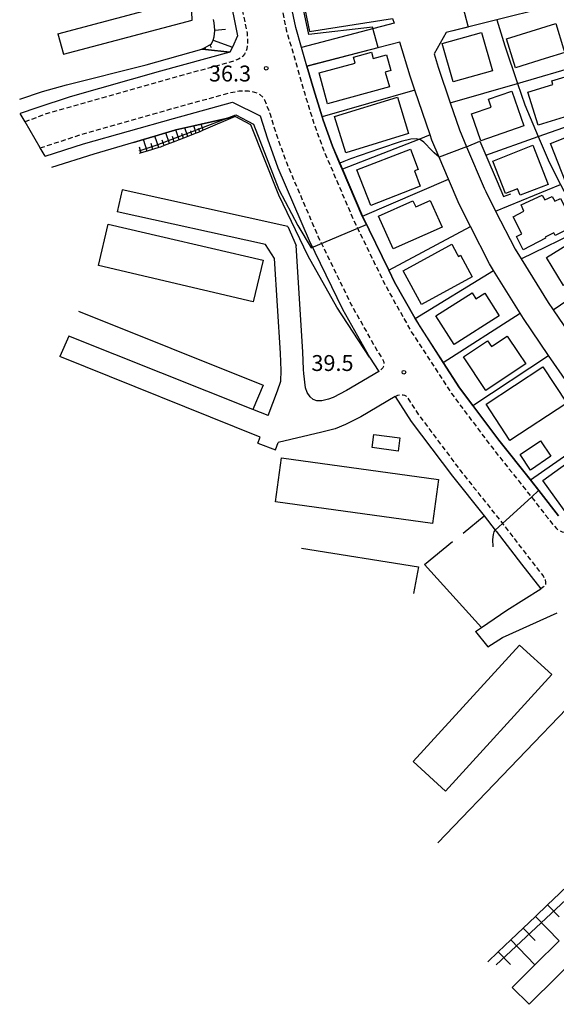
# Model space of a CAD drawing. Extents: x -30000 to -28000, y 96000 to 97500.
# Drawn here: x -28511 to -28401, y 96978 to 97179 of the extents above; entities that cross this region are included whole.
import ezdxf
from ezdxf.enums import TextEntityAlignment as Align

# ---------------------------------------------------------------- set-up
doc = ezdxf.new("R2010")
doc.units = 0
doc.linetypes.add('221300', pattern=[1.5, 1, -0.5])
for name, color, linetype in [('1103000', 7, 'Continuous'), ('2101000', 7, 'Continuous'), ('2101001', 7, 'Continuous'), ('2213000', 7, '221300'), ('3001000', 4, 'Continuous'), ('3002000', 5, 'Continuous'), ('6101110', 6, 'Continuous'), ('6101111', 6, 'Continuous'), ('6101121', 6, 'Continuous'), ('6101990', 6, 'Continuous'), ('6110000', 1, '611000'), ('6110110', 1, '611011'), ('6110120', 1, 'Continuous'), ('6130000', 3, '613000'), ('6140000', 3, '614000'), ('7101001', 8, 'Continuous'), ('7102001', 8, 'Continuous'), ('7312000', 1, 'Continuous')]:
    doc.layers.add(name, color=color, linetype=linetype)
doc.styles.add('PlotAnnotation', font='MS Gothic.ttf')
doc.linetypes.add('611000', pattern='A,1,[3,dmdr.shx,S=0.2,R=0,X=0,Y=0],1', length=2)
doc.linetypes.add('611011', pattern='A,1,[3,dmdr.shx,S=0.2,R=0,X=0,Y=0],1', length=2)
doc.linetypes.add('613000', pattern='A,1,-0.75,[1,dmdr.shx,S=0.15,R=0,X=0,Y=0],-0.75,1', length=3.5)
doc.linetypes.add('614000', pattern='A,1.5,[2,dmdr.shx,S=0.3,R=0,X=0,Y=-0.3],1.5', length=3)

# ---------------------------------------------------------------- blocks, each defined once
blk = doc.blocks.new('731200')
at = {"layer": '7312000'}
blk.add_circle((0, 0), 0.15, dxfattribs=at)

msp = doc.modelspace()

# ---------------------------------------------------------------- linework, layer by layer
at = {"layer": '1103000', "flags": 128}
msp.add_lwpolyline([(-28400.57, 97077.98), (-28404.16, 97082.61), (-28406.33, 97085.34), (-28412.79, 97093.47), (-28418.13, 97100.59), (-28420.83, 97104.19), (-28424.15, 97109.39), (-28429.91, 97118.4), (-28434.09, 97125.83), (-28435.27, 97128.26), (-28440.65, 97139.33), (-28444.76, 97148.91), (-28445.29, 97150.15), (-28446.78, 97153.63), (-28448.7, 97158.9), (-28448.92, 97159.63), (-28450.62, 97165.14), (-28452.01, 97169.96), (-28453.11, 97173.81), (-28454.29, 97177.89), (-28456.37, 97187.92)], dxfattribs=at)
at = {"layer": '2101000', "flags": 128}
for points in [[(-28472.58, 97221.62), (-28472.53, 97220.94), (-28472.34, 97218.44), (-28472.16, 97215.94), (-28471.97, 97213.44), (-28471.88, 97212.21), (-28471.73, 97210.94), (-28471.43, 97208.44), (-28471.13, 97205.95), (-28470.83, 97203.45), (-28470.53, 97200.95), (-28470.36, 97199.55), (-28470.19, 97198.45), (-28469.77, 97195.84), (-28469.28, 97192.77), (-28468.61, 97188.51), (-28468.17, 97185.76), (-28467.89, 97184.43), (-28467.04, 97180.3), (-28466.19, 97176.16), (-28467.26, 97173.88), (-28467.74, 97172.86)], [(-28501.81, 97172.4), (-28475.45, 97179.4), (-28476.28, 97199.28), (-28476.63, 97206.5), (-28477.12, 97214.01), (-28477.28, 97218.49)], [(-28434.49, 97179.74), (-28434.19, 97178.74), (-28453.11, 97173.81), (-28454.29, 97177.89), (-28456.37, 97187.92)], [(-28502.91, 97176.56), (-28482.12, 97182.08)], [(-28403.29, 97181.88), (-28413.18, 97179.42), (-28423.55, 97176.83), (-28426.03, 97172.53), (-28425.19, 97169.75), (-28422.72, 97162.46), (-28420.85, 97156.96), (-28419.38, 97153.5)], [(-28433.03, 97174.91), (-28452.01, 97169.96), (-28450.62, 97165.14), (-28448.92, 97159.63), (-28448.7, 97158.9), (-28446.78, 97153.63), (-28445.29, 97150.15), (-28444.76, 97148.91), (-28440.65, 97139.33), (-28435.27, 97128.26), (-28434.09, 97125.83), (-28429.91, 97118.4), (-28428.96, 97116.71), (-28424.19, 97109.36), (-28420.83, 97104.19), (-28418.13, 97100.59), (-28412.79, 97093.47), (-28406.33, 97085.34), (-28404.16, 97082.61), (-28400.57, 97077.98)], [(-28386.13, 97087.08), (-28391.94, 97095.41), (-28398.77, 97105.19), (-28402.62, 97110.83), (-28407.76, 97118.37), (-28408.43, 97119.45), (-28413.84, 97128.2), (-28414.69, 97129.58), (-28418.56, 97137.18), (-28420.89, 97141.77), (-28423.06, 97146.85), (-28424.99, 97151.37), (-28426.46, 97154.82), (-28426.83, 97155.92), (-28429.94, 97165.09), (-28430.9, 97167.92), (-28433.03, 97174.91)], [(-28467.74, 97172.86), (-28481.95, 97168.94), (-28500.4, 97163.7), (-28507.22, 97161.46), (-28510.61, 97160.27)], [(-28505.55, 97151.57), (-28497.67, 97154.08), (-28479.29, 97159.3), (-28467.21, 97162.63), (-28461.55, 97159.85), (-28460.08, 97155.08), (-28457.94, 97149.2), (-28451.56, 97134.34), (-28444.72, 97120.26), (-28439.23, 97110.49), (-28437.32, 97107.56)], [(-28419.38, 97153.5), (-28415.77, 97145.04)], [(-28415.77, 97145.04), (-28415.46, 97144.31), (-28413.43, 97140.33), (-28409.45, 97132.53), (-28408.23, 97130.56), (-28402.73, 97121.64), (-28401.69, 97120.12), (-28395.3, 97110.74), (-28393.84, 97108.6), (-28387.64, 97099.73), (-28380.79, 97089.92), (-28375.59, 97089.33), (-28367.06, 97095.23), (-28358.91, 97100.87)], [(-28455.94, 97137.19), (-28489.8, 97144.67)], [(-28459.95, 97098.52), (-28458.06, 97103.55), (-28457.35, 97105.56), (-28457.3, 97107.72), (-28457.44, 97111.29), (-28458.62, 97130.63), (-28460.51, 97133.49), (-28490.79, 97140.18)], [(-28455.94, 97137.19), (-28454.18, 97133.33)], [(-28452.7, 97107.91), (-28452.85, 97111.57), (-28454.18, 97133.33)], [(-28459.95, 97098.52), (-28463.05, 97099.75), (-28500.72, 97114.73)], [(-28461.6, 97094.12), (-28502.54, 97110.58)], [(-28437.32, 97107.56), (-28443.92, 97103.63), (-28446.67, 97102.22), (-28447.57, 97101.85), (-28448.98, 97101.52), (-28449.96, 97101.52), (-28450.74, 97101.81), (-28451.38, 97102.32), (-28451.95, 97103.26), (-28452.31, 97104.18), (-28452.63, 97107.13), (-28452.7, 97107.91)], [(-28434, 97102.44), (-28440.96, 97098.29), (-28444.12, 97096.67), (-28446.21, 97095.82), (-28448.96, 97095.1), (-28457.88, 97093)], [(-28462.06, 97092.88), (-28461.6, 97094.12)], [(-28458.43, 97091.52), (-28457.88, 97093)], [(-28417.57, 97054.37), (-28416.35, 97055.19), (-28411.12, 97058.71), (-28404.21, 97063.09)], [(-28415.05, 97051.25), (-28412.05, 97053.13), (-28400.86, 97058.14)], [(-28400.47, 96991.1), (-28405.4, 96986.21), (-28410.06, 96981.58)], [(-28406.61, 96978.11), (-28395.15, 96989.48)]]:
    msp.add_lwpolyline(points, dxfattribs=at)
at = {"layer": '2101001', "flags": 128}
for points in [[(-28502.91, 97176.56), (-28501.81, 97172.4)], [(-28505.55, 97151.57), (-28506.53, 97153.26), (-28509.64, 97158.6), (-28510.61, 97160.27)], [(-28489.8, 97144.67), (-28490.79, 97140.18)], [(-28500.72, 97114.73), (-28502.54, 97110.58)], [(-28434, 97102.44), (-28430.67, 97097.32), (-28422.28, 97086.13), (-28415.81, 97077.99), (-28413.51, 97075.1), (-28413.33, 97074.87), (-28408.13, 97068.1), (-28404.21, 97063.09)], [(-28462.06, 97092.88), (-28458.43, 97091.52)], [(-28417.57, 97054.37), (-28415.05, 97051.25)], [(-28410.06, 96981.58), (-28406.61, 96978.11)]]:
    msp.add_lwpolyline(points, dxfattribs=at)
at = {"layer": '2213000', "flags": 128}
for points in [[(-28307.39, 97398.35), (-28307.52, 97401.38), (-28307.65, 97403.36), (-28307.83, 97404.31), (-28307.97, 97404.86), (-28308.28, 97405.53), (-28308.64, 97405.92), (-28309.25, 97406.31), (-28310.07, 97406.49), (-28310.9, 97406.49), (-28311.76, 97406.34), (-28312.43, 97406.12), (-28312.9, 97405.88), (-28313.71, 97405.31), (-28317.2, 97402.57), (-28322.05, 97398.29), (-28327.37, 97393.17), (-28335.61, 97385.03), (-28338.79, 97382.06), (-28342.74, 97379.01), (-28349.11, 97374.64), (-28353.12, 97372.05), (-28358.46, 97368.9), (-28367.01, 97364.59), (-28369.54, 97363.32), (-28378.15, 97359.92), (-28388.15, 97356.94), (-28397.34, 97354.82), (-28401.69, 97354.11), (-28407.59, 97353.38), (-28416.35, 97353.04), (-28437.91, 97352.75), (-28439.47, 97352.59), (-28440.42, 97352.44), (-28441.09, 97352.28), (-28441.15, 97352.26), (-28441.61, 97352.08), (-28442.09, 97351.79), (-28442.45, 97351.43), (-28442.72, 97350.98), (-28442.87, 97350.4), (-28442.96, 97349.55), (-28443, 97348.86), (-28443.06, 97347.74), (-28443.17, 97345.65), (-28443.2, 97345.1), (-28443.34, 97342.86), (-28443.85, 97338.15), (-28445.19, 97329.72), (-28448.01, 97318.88), (-28448.59, 97316.65), (-28454.52, 97293.77), (-28458.81, 97276.08), (-28460.02, 97269.91), (-28460.86, 97264.03), (-28462.2, 97251.18), (-28462.95, 97239.46), (-28462.81, 97225.02), (-28461.92, 97213.18), (-28460.45, 97200.92), (-28458.33, 97187.56), (-28456.23, 97177.41), (-28452.54, 97164.57), (-28450.6, 97158.27), (-28448.64, 97152.88), (-28442.47, 97138.49), (-28435.86, 97124.91), (-28430.67, 97115.67), (-28422.47, 97103.05), (-28414.37, 97092.24), (-28406.12, 97081.86), (-28405.69, 97081.32), (-28402.79, 97077.58), (-28402.25, 97076.88), (-28400.99, 97075.39), (-28400.49, 97075.01), (-28399.85, 97074.76), (-28399.21, 97074.67), (-28398.54, 97074.6), (-28398.08, 97074.62), (-28397.95, 97074.62), (-28397.54, 97074.71), (-28396.75, 97075), (-28395.9, 97075.47), (-28393.7, 97076.8)], [(-28472.58, 97221.62), (-28471.94, 97221.62), (-28471.42, 97221.48), (-28470.95, 97221.21), (-28470.62, 97220.9), (-28470.51, 97220.76), (-28469.88, 97212.41), (-28468.38, 97199.82), (-28466.21, 97186.12), (-28464.26, 97176.75), (-28464.22, 97175.96), (-28464.16, 97175.16), (-28464.18, 97174.24), (-28464.3, 97173.54), (-28464.47, 97172.98), (-28464.8, 97172.41), (-28465.1, 97172.03), (-28465.41, 97171.74), (-28466, 97171.4), (-28467.2, 97170.93), (-28481.42, 97167.01), (-28499.85, 97161.78), (-28505.34, 97160.2), (-28509.64, 97158.6)], [(-28506.53, 97153.26), (-28498.21, 97156), (-28479.83, 97161.23), (-28467.85, 97164.53), (-28465.89, 97164.91), (-28465.01, 97164.92), (-28463.94, 97164.9), (-28463.24, 97164.81), (-28462.24, 97164.49), (-28461.66, 97164.21), (-28461.06, 97163.65), (-28460.68, 97163.07), (-28460.34, 97162.24), (-28459.61, 97160.35), (-28458.18, 97155.72), (-28456.08, 97149.93), (-28449.75, 97135.17), (-28442.95, 97121.19), (-28437.52, 97111.53), (-28436.61, 97110.12), (-28436.34, 97109.63), (-28436.28, 97109.28), (-28436.26, 97108.91), (-28436.33, 97108.54), (-28436.5, 97108.26), (-28436.81, 97107.96), (-28437.32, 97107.56)], [(-28434, 97102.44), (-28433.45, 97102.71), (-28433.09, 97102.79), (-28432.78, 97102.8), (-28432.36, 97102.77), (-28432.06, 97102.69), (-28431.8, 97102.58), (-28431.48, 97102.23), (-28429.03, 97098.46), (-28420.7, 97087.35), (-28412.03, 97076.45), (-28411.8, 97076.16), (-28406.55, 97069.33), (-28403.75, 97065.75), (-28403.46, 97065.28), (-28403.29, 97064.84), (-28403.23, 97064.53), (-28403.21, 97064.26), (-28403.24, 97064.03), (-28403.37, 97063.81), (-28403.68, 97063.5), (-28404.21, 97063.09)]]:
    msp.add_lwpolyline(points, dxfattribs=at)
at = {"layer": '3001000', "flags": 128}
for points in [[(-28411.23, 97175.56), (-28401.15, 97178.69), (-28399.54, 97173.49), (-28399.31, 97172.76), (-28403.33, 97171.51), (-28409.4, 97169.63), (-28411.23, 97175.56)], [(-28422.11, 97166.74), (-28424.37, 97174.59), (-28416.34, 97176.89), (-28414.09, 97169.04), (-28422.11, 97166.74)], [(-28435.16, 97165.76), (-28447.79, 97162.28), (-28449.53, 97168.58), (-28442.13, 97170.61), (-28442.47, 97171.84), (-28438.82, 97172.85), (-28438.47, 97171.56), (-28435.74, 97172.31), (-28434.85, 97169.08), (-28435.99, 97168.77), (-28435.16, 97165.76)], [(-28396.76, 97160.34), (-28404.75, 97157.88), (-28406.84, 97164.65), (-28401.74, 97166.23), (-28401.96, 97166.95), (-28396.3, 97168.69), (-28395.06, 97164.66), (-28396.28, 97164.28), (-28395.57, 97161.96), (-28397.12, 97161.48), (-28396.76, 97160.34)], [(-28431.23, 97156.2), (-28444.08, 97152.24), (-28446.37, 97159.65), (-28433.52, 97163.62), (-28431.23, 97156.2)], [(-28407.65, 97157.75), (-28416.49, 97154.72), (-28418.36, 97160.2), (-28414.34, 97161.57), (-28414.91, 97163.25), (-28410.1, 97164.89), (-28407.65, 97157.75)], [(-28402.21, 97154.14), (-28396.02, 97156.58), (-28394.36, 97157.23), (-28394.04, 97156.42), (-28391.93, 97157.25), (-28391.74, 97156.78), (-28389.86, 97151.99), (-28392.29, 97151.03), (-28391.55, 97149.15), (-28399.09, 97146.19), (-28402.21, 97154.14)], [(-28441.78, 97148.76), (-28430.87, 97153.01), (-28429.25, 97148.85), (-28430.04, 97148.54), (-28428.84, 97145.45), (-28438.95, 97141.51), (-28441.78, 97148.76)], [(-28413.98, 97150.56), (-28405.81, 97153.83), (-28402.73, 97145.79), (-28408.44, 97143.61), (-28408.96, 97144.9), (-28411.4, 97143.92), (-28413.98, 97150.56)], [(-28397.34, 97137.34), (-28401.24, 97135.32), (-28401.55, 97135.92), (-28403.34, 97134.99), (-28403.23, 97134.77), (-28407.82, 97132.4), (-28409.2, 97135.14), (-28408.07, 97135.69), (-28409.88, 97139.19), (-28407.67, 97140.33), (-28408.24, 97141.61), (-28403.92, 97143.61), (-28403.35, 97142.61), (-28401.85, 97143.35), (-28401.36, 97142.38), (-28400.21, 97142.92), (-28397.34, 97137.34)], [(-28424.37, 97137.03), (-28434.4, 97132.6), (-28437.37, 97139.33), (-28430.33, 97142.44), (-28429.78, 97141.19), (-28426.79, 97142.51), (-28424.37, 97137.03)], [(-28403.05, 97130.82), (-28395.9, 97135.26), (-28391.71, 97128.5), (-28395.3, 97126.28), (-28395.96, 97127.35), (-28399.54, 97125.13), (-28403.05, 97130.82)], [(-28418.21, 97126.89), (-28428.58, 97121.23), (-28432.34, 97128.12), (-28423.01, 97133.21), (-28422.39, 97133.55), (-28421.3, 97131.56), (-28421.03, 97131.07), (-28420.62, 97131.3), (-28418.21, 97126.89)], [(-28412.71, 97118.91), (-28421.91, 97113.05), (-28425.64, 97118.91), (-28418.26, 97123.61), (-28417.47, 97122.37), (-28415.66, 97123.53), (-28412.71, 97118.91)], [(-28407.78, 97108.76), (-28415.41, 97103.66), (-28419.99, 97110.51), (-28415.08, 97113.79), (-28414.3, 97112.64), (-28414.08, 97112.79), (-28411.1, 97114.78), (-28408.85, 97111.42), (-28407.29, 97109.09), (-28407.78, 97108.76)], [(-28415.37, 97100.84), (-28403.76, 97108.45), (-28398.91, 97101.04), (-28410.52, 97093.43), (-28415.37, 97100.84)], [(-28438.33, 97094.64), (-28432.99, 97093.93), (-28433.34, 97091.27), (-28438.69, 97091.98), (-28438.33, 97094.64)], [(-28408.44, 97090.53), (-28404.28, 97093.37), (-28402.13, 97090.21), (-28406.3, 97087.37), (-28408.44, 97090.53)], [(-28403.79, 97085.24), (-28393.22, 97092.86), (-28389.12, 97087.17), (-28394.49, 97083.3), (-28393.68, 97082.18), (-28398.88, 97078.43), (-28403.79, 97085.24)]]:
    msp.add_lwpolyline(points, close=True, dxfattribs=at)
at = {"layer": '3002000', "flags": 128}
for points in [[(-28492.64, 97137.69), (-28460.98, 97130.27), (-28462.98, 97121.76), (-28494.64, 97129.18), (-28492.64, 97137.69)], [(-28457.22, 97089.89), (-28425.09, 97085.45), (-28426.34, 97076.43), (-28458.46, 97080.87), (-28457.22, 97089.89)], [(-28430.3, 97027.75), (-28408.53, 97051.57), (-28401.93, 97045.53), (-28423.69, 97021.71), (-28430.3, 97027.75)]]:
    msp.add_lwpolyline(points, close=True, dxfattribs=at)
at = {"layer": '6101110', "flags": 128}
msp.add_lwpolyline([(-28473.51, 97173.44), (-28472.96, 97173.74), (-28471.87, 97174.34), (-28471.49, 97174.55), (-28471.21, 97175.32), (-28470.97, 97175.97), (-28470.85, 97177.17), (-28470.87, 97177.37), (-28470.98, 97178.81), (-28471.12, 97179.54)], dxfattribs=at)
at = {"layer": '6101111', "flags": 128}
for points in [[(-28466.68, 97159.65), (-28473.2, 97156.87), (-28473.93, 97156.56), (-28474.23, 97156.43), (-28474.66, 97156.26), (-28475.53, 97155.93), (-28476.39, 97155.59), (-28477.26, 97155.25), (-28478.13, 97154.92), (-28479.13, 97154.53), (-28480.13, 97154.14), (-28481.21, 97153.72), (-28481.95, 97153.43), (-28482.31, 97153.32), (-28484.7, 97152.59), (-28485.9, 97152.23), (-28486.32, 97152.1)], [(-28415, 96986.81), (-28412.89, 96988.83), (-28410.34, 96991.27), (-28407.83, 96993.68), (-28405.32, 96996.08), (-28402.85, 96998.44), (-28400.38, 97000.8)]]:
    msp.add_lwpolyline(points, dxfattribs=at)
at = {"layer": '6101121', "flags": 128}
for points in [[(-28472.58, 97221.62), (-28472.53, 97220.94), (-28472.34, 97218.44), (-28472.16, 97215.94), (-28471.97, 97213.44), (-28471.88, 97212.21), (-28471.73, 97210.94), (-28471.43, 97208.44), (-28471.13, 97205.95), (-28470.83, 97203.45), (-28470.53, 97200.95), (-28470.36, 97199.55), (-28470.19, 97198.45), (-28469.77, 97195.84), (-28469.28, 97192.77), (-28468.61, 97188.51), (-28468.17, 97185.76), (-28467.89, 97184.43), (-28467.04, 97180.3), (-28466.19, 97176.16), (-28467.26, 97173.88), (-28467.74, 97172.86), (-28472.76, 97173.36), (-28473.51, 97173.44)], [(-28487.5, 97154.38), (-28485.42, 97155), (-28483.12, 97155.68), (-28480.88, 97156.35), (-28478.99, 97156.91), (-28478.81, 97156.95), (-28476.94, 97157.37), (-28475.13, 97157.77), (-28473.6, 97158.11), (-28466.68, 97159.65)], [(-28400.47, 96991.1), (-28405.4, 96986.21), (-28410.06, 96981.58)]]:
    msp.add_lwpolyline(points, dxfattribs=at)
at = {"layer": '6101990', "flags": 128}
for points in [[(-28470.87, 97177.37), (-28468.69, 97177.54)], [(-28471.21, 97175.32), (-28467.26, 97173.88)], [(-28472.96, 97173.74), (-28472.76, 97173.36)], [(-28471.87, 97174.34), (-28471.56, 97173.78)], [(-28476.39, 97155.59), (-28476.94, 97157.37)], [(-28474.66, 97156.26), (-28475.13, 97157.77)], [(-28473.93, 97156.56), (-28474.15, 97157.25)], [(-28473.2, 97156.87), (-28473.6, 97158.11)], [(-28484.7, 97152.59), (-28485.42, 97155)], [(-28482.31, 97153.32), (-28483.12, 97155.68)], [(-28480.13, 97154.14), (-28480.88, 97156.35)], [(-28479.13, 97154.53), (-28479.49, 97155.59)], [(-28478.13, 97154.92), (-28478.81, 97156.95)], [(-28477.26, 97155.25), (-28477.57, 97156.21)], [(-28475.53, 97155.93), (-28475.78, 97156.75)], [(-28485.9, 97152.23), (-28486.26, 97153.43)], [(-28483.51, 97152.96), (-28483.88, 97154.15)], [(-28481.21, 97153.72), (-28481.61, 97154.87)], [(-28402.85, 96998.44), (-28400.45, 96995.97)], [(-28405.32, 96996.08), (-28400.47, 96991.1)], [(-28407.83, 96993.68), (-28405.38, 96991.17)], [(-28410.34, 96991.27), (-28405.4, 96986.21)], [(-28412.89, 96988.83), (-28410.4, 96986.27)]]:
    msp.add_lwpolyline(points, dxfattribs=at)
at = {"layer": '6110000', "flags": 128}
for points in [[(-28403.29, 97181.88), (-28413.18, 97179.42), (-28423.55, 97176.83), (-28426.03, 97172.53), (-28425.19, 97169.75), (-28422.72, 97162.46), (-28420.85, 97156.96), (-28419.38, 97153.5), (-28416.64, 97154.67), (-28415.41, 97151.78), (-28413.12, 97146.4), (-28411.84, 97143.29), (-28410.32, 97143.86)], [(-28413.18, 97179.42), (-28411.58, 97174.12), (-28408.98, 97166.46), (-28407.49, 97162.07), (-28404.72, 97155.57), (-28402.5, 97150.37), (-28400.16, 97145.78), (-28399.49, 97144.46), (-28396.99, 97139.54), (-28395.32, 97136.83), (-28393.12, 97133.27), (-28390.74, 97129.43), (-28389.88, 97128.17), (-28386.84, 97123.71), (-28383.49, 97118.8), (-28382.07, 97116.73), (-28380.52, 97114.51), (-28376.05, 97108.11), (-28374.12, 97105.35), (-28367.06, 97095.23)], [(-28433.03, 97174.91), (-28452.01, 97169.96), (-28450.62, 97165.14), (-28448.92, 97159.63), (-28448.7, 97158.9), (-28446.78, 97153.63), (-28445.29, 97150.15), (-28444.76, 97148.91), (-28440.65, 97139.33), (-28435.27, 97128.26), (-28434.09, 97125.83), (-28429.91, 97118.4), (-28428.96, 97116.71), (-28424.19, 97109.36), (-28420.83, 97104.19), (-28418.13, 97100.59), (-28412.79, 97093.47), (-28406.33, 97085.34), (-28404.16, 97082.61), (-28400.57, 97077.98)], [(-28415.77, 97145.04), (-28415.46, 97144.31), (-28413.43, 97140.33), (-28409.45, 97132.53), (-28408.23, 97130.56), (-28402.73, 97121.64), (-28401.69, 97120.12), (-28395.3, 97110.74), (-28393.84, 97108.6), (-28387.64, 97099.73), (-28380.79, 97089.92), (-28375.59, 97089.33), (-28367.06, 97095.23), (-28358.91, 97100.87)]]:
    msp.add_lwpolyline(points, dxfattribs=at)
at = {"layer": '6110110', "flags": 128}
for points in [[(-28307.39, 97398.35), (-28312.27, 97400.37), (-28322.36, 97389.95), (-28324.85, 97387.25), (-28328.27, 97383.55), (-28335.52, 97376.7), (-28342.83, 97370.96), (-28345.98, 97368.79), (-28346.77, 97368.25), (-28350.65, 97365.59), (-28351.92, 97364.89), (-28356.55, 97362.35), (-28357.74, 97361.7), (-28358.82, 97361.1), (-28359.25, 97360.87), (-28360.72, 97360.18), (-28363.37, 97358.94), (-28364.66, 97358.34), (-28366.3, 97357.57), (-28369.25, 97356.19), (-28369.32, 97356.16), (-28372.76, 97354.85), (-28376.54, 97353.41), (-28379.25, 97352.38), (-28380.61, 97352), (-28385.11, 97350.74), (-28388.61, 97349.76), (-28389.98, 97349.47), (-28395.26, 97348.35), (-28398.58, 97347.65), (-28407.26, 97346.66), (-28407.83, 97346.59), (-28414.32, 97346.14), (-28417, 97345.95), (-28421.72, 97345.86), (-28428.96, 97345.72), (-28429.81, 97345.72), (-28436.03, 97345.74), (-28437.88, 97343.81), (-28438.89, 97335.85), (-28438.99, 97335.11), (-28439.79, 97329.39), (-28440.08, 97327.33), (-28440.88, 97323.93), (-28441.64, 97320.68), (-28442.16, 97318.95), (-28442.52, 97317.75), (-28443.58, 97314.24), (-28444.17, 97312.27), (-28444.94, 97309.53), (-28446.23, 97304.95), (-28446.84, 97302.78), (-28447.43, 97300.56), (-28448.51, 97296.55), (-28449.49, 97292.88), (-28449.51, 97292.78), (-28450.42, 97289.06), (-28451.25, 97285.62), (-28451.58, 97284.25), (-28452.04, 97282.33), (-28452.79, 97279.19), (-28453.51, 97276.19), (-28454.18, 97273.41), (-28454.2, 97273.31), (-28454.68, 97270.48), (-28455.12, 97267.91), (-28455.52, 97265.61), (-28455.61, 97265.06), (-28455.78, 97263.41), (-28456.21, 97259.32), (-28456.4, 97257.49), (-28456.48, 97256.69), (-28456.66, 97254.18), (-28456.76, 97252.77), (-28457.12, 97247.57), (-28457.18, 97246.45), (-28457.57, 97238.73), (-28457.57, 97238.44), (-28457.62, 97229.33), (-28457.57, 97225.09), (-28457.53, 97221.86), (-28456.75, 97212.91), (-28456.66, 97211.91), (-28455.54, 97201.01), (-28455.44, 97200.27), (-28454.59, 97193.79), (-28453.8, 97188.08), (-28453.77, 97187.93), (-28451.47, 97177.04), (-28434.49, 97179.74)], [(-28510.73, 97163.26), (-28506.06, 97164.8), (-28501.18, 97166.19), (-28484.85, 97170.25), (-28473.51, 97173.44), (-28472.76, 97173.36), (-28467.74, 97172.86)], [(-28439.23, 97110.49), (-28445.93, 97120.71), (-28451.77, 97131.15), (-28457.79, 97143.59), (-28463.46, 97158), (-28466.68, 97159.65), (-28473.6, 97158.11), (-28475.13, 97157.77), (-28476.94, 97157.37), (-28478.81, 97156.95), (-28478.99, 97156.91), (-28480.88, 97156.35), (-28483.12, 97155.68), (-28485.42, 97155), (-28487.5, 97154.38), (-28495.57, 97151.98), (-28504.21, 97149.25)]]:
    msp.add_lwpolyline(points, dxfattribs=at)
at = {"layer": '6110120', "flags": 128}
for points in [[(-28434.49, 97179.74), (-28434.19, 97178.74), (-28453.11, 97173.81), (-28454.29, 97177.89), (-28456.37, 97187.92)], [(-28467.74, 97172.86), (-28481.95, 97168.94), (-28500.4, 97163.7), (-28507.22, 97161.46), (-28510.61, 97160.27)], [(-28505.55, 97151.57), (-28497.67, 97154.08), (-28479.29, 97159.3), (-28467.21, 97162.63), (-28461.55, 97159.85), (-28460.08, 97155.08), (-28457.94, 97149.2), (-28451.56, 97134.34), (-28444.72, 97120.26), (-28439.23, 97110.49)]]:
    msp.add_lwpolyline(points, dxfattribs=at)
at = {"layer": '6130000', "flags": 128}
for points in [[(-28408.97, 97166.46), (-28395.98, 97170.23)], [(-28429.94, 97165.09), (-28448.92, 97159.63)], [(-28422.72, 97162.46), (-28408.97, 97166.46)], [(-28439.23, 97110.49), (-28445.93, 97120.71), (-28451.77, 97131.15), (-28457.79, 97143.59), (-28463.46, 97158), (-28466.68, 97159.65), (-28473.2, 97156.87), (-28473.93, 97156.56), (-28474.23, 97156.43), (-28474.66, 97156.26), (-28475.53, 97155.93), (-28476.39, 97155.59), (-28477.26, 97155.25), (-28478.13, 97154.92), (-28479.13, 97154.53), (-28480.13, 97154.14), (-28481.21, 97153.72), (-28481.95, 97153.43), (-28482.31, 97153.32), (-28484.7, 97152.59), (-28485.9, 97152.23), (-28486.32, 97152.1)], [(-28415.41, 97151.78), (-28404.72, 97155.57), (-28391.95, 97160.09)], [(-28426.83, 97155.92), (-28429.16, 97155.01), (-28444.76, 97148.91)], [(-28440.65, 97139.33), (-28423.06, 97146.85)], [(-28413.43, 97140.33), (-28400.16, 97145.78)], [(-28435.27, 97128.26), (-28418.56, 97137.18)], [(-28408.23, 97130.56), (-28395.32, 97136.83)], [(-28429.91, 97118.4), (-28413.84, 97128.2)], [(-28401.69, 97120.12), (-28389.88, 97128.17)], [(-28424.19, 97109.36), (-28424.15, 97109.39), (-28408.43, 97119.45)], [(-28418.13, 97100.59), (-28402.62, 97110.83)], [(-28434, 97102.44), (-28430.67, 97097.32), (-28422.28, 97086.13), (-28415.81, 97077.99), (-28413.51, 97075.1), (-28413.33, 97074.87), (-28408.13, 97068.1), (-28404.21, 97063.09)], [(-28406.33, 97085.34), (-28391.94, 97095.41)], [(-28420.1, 97074.5), (-28415.81, 97077.99)], [(-28416.35, 97055.19), (-28427.98, 97068.08), (-28422.23, 97072.76)], [(-28425.28, 97011.15), (-28395.69, 97041.96), (-28395.45, 97040.92), (-28395.15, 97039.62), (-28394.85, 97038.31), (-28394.63, 97037.34), (-28394.56, 97036.88), (-28394.34, 97035.43), (-28394.11, 97033.88), (-28393.88, 97032.34), (-28393.64, 97030.73), (-28393.63, 97030.68), (-28393.43, 97029.02), (-28393.21, 97027.21), (-28392.99, 97025.41), (-28392.83, 97024.05), (-28392.76, 97023.45), (-28392.25, 97019.39), (-28391.98, 97017.27), (-28391.72, 97015.16), (-28391.5, 97013.41), (-28391.48, 97013.05), (-28391.19, 97008.43), (-28391.12, 97007.26), (-28391.14, 97006.6), (-28391.89, 97006.28), (-28394.24, 97005.27), (-28394.33, 97005.23), (-28396.84, 97004), (-28397.59, 97003.36), (-28398.63, 97002.48), (-28400.38, 97000.8), (-28402.85, 96998.44), (-28405.32, 96996.08), (-28407.83, 96993.68), (-28410.34, 96991.27), (-28412.89, 96988.83), (-28415, 96986.81)]]:
    msp.add_lwpolyline(points, dxfattribs=at)
at = {"layer": '6140000', "flags": 128}
for points in [[(-28498.69, 97119.89), (-28460.98, 97104.76), (-28463.05, 97099.75)], [(-28453.11, 97071.41), (-28429.19, 97067.59), (-28430.24, 97062.12)]]:
    msp.add_lwpolyline(points, dxfattribs=at)
at = {"layer": '7101001', "flags": 128}
msp.add_lwpolyline([(-28420.56, 97183.75), (-28419.06, 97177.95), (-28423.55, 97176.83), (-28426.03, 97172.53), (-28425.19, 97169.75), (-28422.72, 97162.46), (-28420.85, 97156.96), (-28419.38, 97153.5), (-28424.99, 97151.37), (-28425.98, 97152.25), (-28426.42, 97152.66), (-28428.11, 97154.44), (-28428.78, 97154.9), (-28429.16, 97155.01), (-28429.6, 97155.13), (-28430.79, 97155.05), (-28432.75, 97154.55), (-28437.2, 97153.06), (-28443.12, 97151.02), (-28444.47, 97150.5), (-28445.29, 97150.15), (-28440.65, 97139.33), (-28435.27, 97128.26), (-28434.09, 97125.83), (-28429.91, 97118.4), (-28428.96, 97116.71), (-28424.19, 97109.36), (-28420.83, 97104.19), (-28418.13, 97100.59), (-28412.79, 97093.47), (-28404.64, 97083.21), (-28406.12, 97081.86), (-28412.03, 97076.45), (-28413.51, 97075.1), (-28413.69, 97074.91), (-28413.78, 97074.75), (-28413.97, 97074.19), (-28414.05, 97073.14), (-28414.03, 97071.65)], dxfattribs=at)
at = {"layer": '7102001', "flags": 128}
for points in [[(-28486.32, 97152.63), (-28482.62, 97153.9), (-28466.57, 97160.04), (-28462.96, 97158.12), (-28457.76, 97144.72), (-28453.84, 97137.36), (-28451.17, 97132.84), (-28439.85, 97137.57), (-28440.7, 97139.31), (-28444.8, 97148.89), (-28445.33, 97150.13), (-28446.78, 97153.63), (-28448.7, 97158.9), (-28448.92, 97159.63), (-28450.62, 97165.14), (-28452.01, 97169.96), (-28437.43, 97173.76), (-28438.58, 97177.94), (-28451.61, 97176.43), (-28454.11, 97188.02)], [(-28360.57, 97015.52), (-28361.16, 97017.79), (-28363.21, 97017.17), (-28364.9, 97021.01), (-28368.52, 97019.28), (-28369.05, 97020.95), (-28374.13, 97019.95), (-28376.65, 97030.8), (-28376.75, 97031.3), (-28377.26, 97033.82), (-28390.7, 97031.13), (-28388.47, 97006.29), (-28388.77, 97004.91), (-28389.7, 97004.3), (-28396.02, 97002.37), (-28413.33, 96986.18)]]:
    msp.add_lwpolyline(points, dxfattribs=at)

# ---------------------------------------------------------------- block references
at = {"layer": '7312000', "xscale": 2.5, "yscale": 2.5, "zscale": 2.5}
for p in [(-28460.32, 97169.55, 36.3), (-28432.18, 97107.39, 39.5)]:
    msp.add_blockref('731200', p, dxfattribs=at)

# ---------------------------------------------------------------- texts
at = {"layer": '7312000', "style": 'PlotAnnotation'}
for s, p in [('36.3', (-28467.74, 97168.05)), ('39.5', (-28446.79, 97108.84))]:
    msp.add_text(s, height=3.25, dxfattribs=at).set_placement(p, align=Align.MIDDLE)

doc.saveas('drawing.dxf')
